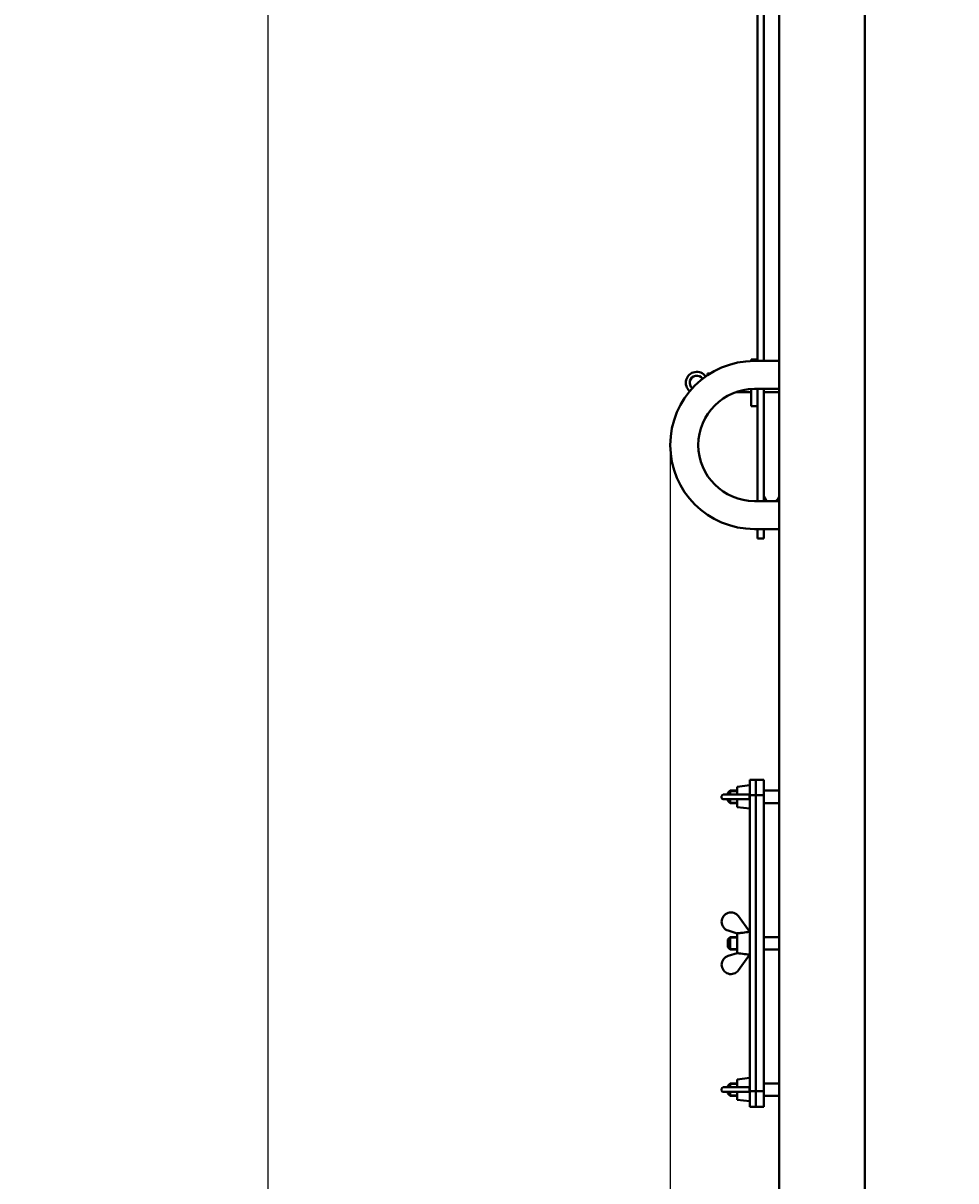
# Model space of a CAD drawing. Units: millimetres. Extents: x -667 to 6813, y -3279 to 2953.
# Drawn here: x 3871 to 4470, y 327 to 1071 of the extents above; entities that cross this region are included whole.
import ezdxf

# ---------------------------------------------------------------- set-up
doc = ezdxf.new("R2010")
doc.units = ezdxf.units.MM
doc.linetypes.add('K5LT_BASIC', pattern=[0])
doc.linetypes.add('K5LT_THIN', pattern=[0])
doc.styles.add('KDIMTEXTSTYLE', font='GOST_AU.SHX', dxfattribs={"width": 0.96, "oblique": 15, "height": 5})
doc.dimstyles.new('KDIMSTYLE (1.00)', dxfattribs={"dimtxt": 5, "dimasz": 1, "dimexe": 2, "dimexo": 0, "dimgap": 1, "dimtad": 1, "dimtxsty": 'KDIMTEXTSTYLE', "dimsah": 1, "dimcen": 0, "dimdle": 1, "dimadec": 0, "dimazin": 0, "dimtfac": 0.667, "dimtmove": 0, "dimatfit": 3, "dimfxl": 1, "dimtvp": 1, "dimtolj": 1, "dimtzin": 0, "dimarcsym": 0})

# ---------------------------------------------------------------- blocks, each defined once
blk = doc.blocks.new('KDIMARROW_01')
blk.add_hatch(color=0).paths.add_polyline_path([(0, 0), (-5, 0.66), (-4.5, 0), (-5, -0.66)])
at = {"color": 0, "linetype": 'K5LT_THIN', "lineweight": 20}
for p, q in [((-4.5, 0), (-5, 0.66)), ((-5, 0.66), (0, 0)), ((0, 0), (-5, -0.66)), ((-5, -0.66), (-4.5, 0)), ((0, 0), (-1, 0))]:
    blk.add_line(p, q, dxfattribs=at)

msp = doc.modelspace()

# ---------------------------------------------------------------- linework, layer by layer
at = {"color": 5, "linetype": 'K5LT_BASIC', "lineweight": 40, "true_color": 0x0000ff}
for p, q in [((4356.472, 30), (4356.472, 2487)), ((4411.472, 30), (4411.472, 2487)), ((4342.472, 1332), (4342.472, 854)), ((4346.472, 1332), (4346.472, 854)), ((4338.472, 855), (4342.472, 855)), ((4338.472, 855), (4338.472, 853.963)), ((4340.472, 854), (4356.472, 854)), ((4310.472, 846), (4312.188, 846)), ((4310.472, 846), (4310.472, 844.9)), ((4328.64, 834), (4338.472, 834)), ((4338.472, 835.944), (4338.472, 825)), ((4340.472, 836), (4356.472, 836)), ((4342.472, 836), (4342.472, 764)), ((4346.472, 836), (4346.472, 764)), ((4346.472, 834), (4356.472, 834)), ((4338.472, 825), (4342.472, 825)), ((4356.472, 764), (4340.472, 764)), ((4356.472, 746), (4340.472, 746)), ((4342.472, 740), (4342.472, 746)), ((4346.472, 740), (4346.472, 746)), ((4342.472, 740), (4346.472, 740)), ((4329.472, 580.5), (4337.472, 581.5)), ((4329.472, 580.5), (4329.472, 575.5)), ((4341.472, 585), (4337.472, 585)), ((4337.472, 585), (4337.472, 575)), ((4341.472, 575), (4341.472, 585)), ((4346.472, 585), (4341.472, 585)), ((4341.472, 585), (4341.472, 575)), ((4346.472, 575), (4346.472, 585)), ((4319.472, 573.5), (4319.472, 574.5)), ((4329.544, 575.5), (4320.472, 575.5)), ((4320.472, 575.5), (4323.472, 575.5)), ((4324.972, 578), (4323.472, 576.5)), ((4323.472, 575.5), (4323.472, 576.5)), ((4329.472, 578), (4324.972, 578)), ((4324.972, 575.5), (4324.972, 578)), ((4324.972, 575.5), (4324.972, 578)), ((4336.331, 575.5), (4329.544, 575.5)), ((4337.472, 385), (4337.472, 575)), ((4341.472, 575), (4337.472, 575)), ((4341.472, 385), (4341.472, 575)), ((4341.472, 385), (4341.472, 575)), ((4346.472, 575), (4341.472, 575)), ((4356.472, 578), (4346.472, 578)), ((4346.472, 385), (4346.472, 575)), ((4329.544, 572.5), (4320.472, 572.5)), ((4320.472, 572.5), (4323.472, 572.5)), ((4323.472, 571.5), (4323.472, 572.5)), ((4324.972, 570), (4323.472, 571.5)), ((4324.972, 570), (4324.972, 572.5)), ((4324.972, 570), (4324.972, 572.5)), ((4329.472, 570), (4324.972, 570)), ((4329.472, 572.5), (4329.472, 567.5)), ((4329.472, 567.5), (4337.472, 566.5)), ((4336.331, 572.5), (4329.544, 572.5)), ((4356.472, 570), (4346.472, 570)), ((4337.368, 487.47), (4330.358, 497.307)), ((4324.972, 484), (4323.472, 482.5)), ((4323.715, 488.088), (4329.472, 486.325)), ((4324.972, 476), (4324.972, 484)), ((4329.472, 484), (4324.972, 484)), ((4324.972, 476), (4324.972, 484)), ((4329.472, 486.432), (4329.472, 473.568)), ((4337.357, 487.486), (4337.472, 487.5)), ((4356.472, 484), (4346.472, 484)), ((4323.472, 477.5), (4323.472, 482.5)), ((4324.972, 476), (4323.472, 477.5)), ((4329.472, 476), (4324.972, 476)), ((4356.472, 476), (4346.472, 476)), ((4323.715, 471.912), (4329.472, 473.675)), ((4337.368, 472.53), (4330.358, 462.693)), ((4337.357, 472.514), (4337.472, 472.5)), ((4329.544, 387.5), (4320.472, 387.5)), ((4320.472, 387.5), (4323.472, 387.5)), ((4324.972, 390), (4323.472, 388.5)), ((4323.472, 387.5), (4323.472, 388.5)), ((4329.472, 390), (4324.972, 390)), ((4324.972, 387.5), (4324.972, 390)), ((4324.972, 387.5), (4324.972, 390)), ((4329.472, 392.5), (4337.472, 393.5)), ((4329.472, 392.5), (4329.472, 387.5)), ((4336.331, 387.5), (4329.544, 387.5)), ((4356.472, 390), (4346.472, 390)), ((4319.472, 385.5), (4319.472, 386.5)), ((4329.544, 384.5), (4320.472, 384.5)), ((4320.472, 384.5), (4323.472, 384.5)), ((4323.472, 383.5), (4323.472, 384.5)), ((4324.972, 382), (4323.472, 383.5)), ((4324.972, 382), (4324.972, 384.5)), ((4324.972, 382), (4324.972, 384.5)), ((4329.472, 382), (4324.972, 382)), ((4329.472, 384.5), (4329.472, 379.5)), ((4329.472, 379.5), (4337.472, 378.5)), ((4336.331, 384.5), (4329.544, 384.5)), ((4341.472, 385), (4337.472, 385)), ((4337.472, 385), (4337.472, 375)), ((4341.472, 375), (4341.472, 385)), ((4346.472, 385), (4341.472, 385)), ((4341.472, 385), (4341.472, 375)), ((4346.472, 375), (4346.472, 385)), ((4356.472, 382), (4346.472, 382)), ((4341.472, 375), (4337.472, 375)), ((4346.472, 375), (4341.472, 375))]:
    msp.add_line(p, q, dxfattribs=at)
at = {"color": 7, "linetype": 'K5LT_THIN', "lineweight": 20}
for p, q in [((4329.472, 577.323), (4324.972, 577.323)), ((4329.472, 570.677), (4324.972, 570.677)), ((4329.472, 483.323), (4324.972, 483.323)), ((4329.472, 476.677), (4324.972, 476.677)), ((4329.472, 389.323), (4324.972, 389.323)), ((4329.472, 382.677), (4324.972, 382.677))]:
    msp.add_line(p, q, dxfattribs=at)
at = {"color": 5, "linetype": 'K5LT_BASIC', "lineweight": 40, "true_color": 0x0000ff}
for centre, radius, start, end in [((4340.472, 800), 54, 90, 270), ((4303.472, 840), 7, 35.084737, 230.452913), ((4303.472, 840), 4.5, 34.178474, 231.359177), ((4340.472, 800), 36, 90, 270), ((4351.472, 768.202), 5, 180.000069, 237.182501), ((4351.472, 768.202), 5, 302.817499, 359.999931), ((4320.472, 574.5), 1, 90, 180), ((4320.472, 574.5), 1, 90, 180), ((4320.472, 573.5), 1, 180, 270), ((4320.472, 573.5), 1, 180, 270), ((4325.472, 493.825), 6, 35.475776, 252.973359), ((4325.472, 466.175), 6, 107.026641, 324.524224), ((4320.472, 386.5), 1, 90, 180), ((4320.472, 386.5), 1, 90, 180), ((4320.472, 385.5), 1, 180, 270), ((4320.472, 385.5), 1, 180, 270)]:
    msp.add_arc(centre, radius, start, end, dxfattribs=at)
for points, knots in [([(4336.331, 575.5), (4336.421, 575.5), (4336.575, 575.483), (4336.75, 575.428), (4336.87, 575.371), (4336.967, 575.313), (4337.065, 575.236), (4337.15, 575.148), (4337.219, 575.055), (4337.273, 574.962), (4337.32, 574.852), (4337.353, 574.731), (4337.369, 574.608), (4337.369, 574.533), (4337.368, 574.5)], [0, 0, 0, 0, 2.5060682, 4.2614348, 5.0830158, 6.2207659, 7.4238178, 8.5744475, 9.6365866, 10.6424069, 11.5672729, 12.9580349, 14.0860385, 15, 15, 15, 15]), ([(4336.331, 572.5), (4336.421, 572.5), (4336.575, 572.517), (4336.75, 572.572), (4336.87, 572.629), (4336.967, 572.687), (4337.065, 572.764), (4337.15, 572.852), (4337.219, 572.945), (4337.273, 573.038), (4337.32, 573.148), (4337.353, 573.269), (4337.369, 573.392), (4337.369, 573.467), (4337.368, 573.5)], [0, 0, 0, 0, 2.5060682, 4.2614348, 5.0830158, 6.2207659, 7.4238178, 8.5744475, 9.6365866, 10.6424069, 11.5672729, 12.9580349, 14.0860385, 15, 15, 15, 15]), ([(4331.879, 486.633), (4331.675, 486.607), (4331.407, 486.576), (4330.992, 486.534), (4330.706, 486.508), (4330.337, 486.478), (4330.058, 486.459), (4329.781, 486.444), (4329.614, 486.436), (4329.506, 486.433), (4329.472, 486.432)], [0, 0, 0, 0, 2.7041513, 3.5508367, 5.5106765, 6.5351082, 8.5572756, 9.3408285, 10.4619959, 11, 11, 11, 11]), ([(4336.331, 487.203), (4336.431, 487.216), (4336.586, 487.239), (4336.759, 487.273), (4336.87, 487.297), (4336.967, 487.32), (4337.065, 487.346), (4337.15, 487.371), (4337.219, 487.394), (4337.273, 487.413), (4337.32, 487.433), (4337.353, 487.45), (4337.369, 487.463), (4337.369, 487.468), (4337.368, 487.47)], [0, 0, 0, 0, 2.7915063, 4.2614348, 5.0830158, 6.2207659, 7.4238178, 8.5744475, 9.6365866, 10.6424069, 11.5672729, 12.9580349, 14.0860385, 15, 15, 15, 15]), ([(4331.879, 473.367), (4331.675, 473.393), (4331.407, 473.424), (4330.992, 473.466), (4330.706, 473.492), (4330.337, 473.522), (4330.058, 473.541), (4329.781, 473.556), (4329.614, 473.564), (4329.506, 473.567), (4329.472, 473.568)], [0, 0, 0, 0, 2.7041513, 3.5508367, 5.5106765, 6.5351082, 8.5572756, 9.3408285, 10.4619959, 11, 11, 11, 11]), ([(4336.331, 472.797), (4336.431, 472.784), (4336.586, 472.761), (4336.759, 472.727), (4336.87, 472.703), (4336.967, 472.68), (4337.065, 472.654), (4337.15, 472.629), (4337.219, 472.606), (4337.273, 472.587), (4337.32, 472.567), (4337.353, 472.55), (4337.369, 472.537), (4337.369, 472.532), (4337.368, 472.53)], [0, 0, 0, 0, 2.7915063, 4.2614348, 5.0830158, 6.2207659, 7.4238178, 8.5744475, 9.6365866, 10.6424069, 11.5672729, 12.9580349, 14.0860385, 15, 15, 15, 15]), ([(4336.331, 387.5), (4336.421, 387.5), (4336.575, 387.483), (4336.75, 387.428), (4336.87, 387.371), (4336.967, 387.313), (4337.065, 387.236), (4337.15, 387.148), (4337.219, 387.055), (4337.273, 386.962), (4337.32, 386.852), (4337.353, 386.731), (4337.369, 386.608), (4337.369, 386.533), (4337.368, 386.5)], [0, 0, 0, 0, 2.5060682, 4.2614348, 5.0830158, 6.2207659, 7.4238178, 8.5744475, 9.6365866, 10.6424069, 11.5672729, 12.9580349, 14.0860385, 15, 15, 15, 15]), ([(4336.331, 384.5), (4336.421, 384.5), (4336.575, 384.517), (4336.75, 384.572), (4336.87, 384.629), (4336.967, 384.687), (4337.065, 384.764), (4337.15, 384.852), (4337.219, 384.945), (4337.273, 385.038), (4337.32, 385.148), (4337.353, 385.269), (4337.369, 385.392), (4337.369, 385.467), (4337.368, 385.5)], [0, 0, 0, 0, 2.5060682, 4.2614348, 5.0830158, 6.2207659, 7.4238178, 8.5744475, 9.6365866, 10.6424069, 11.5672729, 12.9580349, 14.0860385, 15, 15, 15, 15])]:
    msp.add_open_spline(points, degree=3, knots=knots, dxfattribs=at)
for points in [[(4337.368, 573.5), (4337.353, 573.833), (4337.353, 574.167), (4337.368, 574.5)], [(4331.879, 486.633), (4333.363, 486.824), (4334.847, 487.013), (4336.331, 487.203)], [(4331.879, 473.367), (4333.363, 473.176), (4334.847, 472.987), (4336.331, 472.797)], [(4337.368, 385.5), (4337.353, 385.833), (4337.353, 386.167), (4337.368, 386.5)]]:
    msp.add_open_spline(points, degree=3, dxfattribs=at)

# ---------------------------------------------------------------- dimensions: what is measured, and where the dimension line sits
at = {"color": 7}
msp.add_linear_dim(base=(4028.129, 0), p1=(5712.147, 2726), p2=(4396.472, 0), angle=90, location=(4028.129, 1332), text='\\H100.0;\\W0.965;\\Q15;\\H100.0;\\W0.965;\\Q15;\\Q15;2730', dimstyle='KDIMSTYLE (1.00)', override={"dimexo": 0, "dimblk1": 'KDIMARROW_01', "dimblk2": 'KDIMARROW_01', "dimse1": 0, "dimse2": 0, "dimclrt": 7, "dimtolj": 1}, dxfattribs=at).render()
msp.add_linear_dim(base=(4286.472, -287.594), p1=(6726.472, 800), p2=(4286.472, 800), location=(5442.472, -287.594), dimstyle='KDIMSTYLE (1.00)', override={"dimexo": 0, "dimpost": '\\H100.0;\\W0.965;\\Q15;<>', "dimblk1": 'KDIMARROW_01', "dimblk2": 'KDIMARROW_01', "dimse1": 0, "dimse2": 0, "dimclrt": 7, "dimtolj": 1}, dxfattribs=at).render()

doc.saveas('drawing.dxf')
